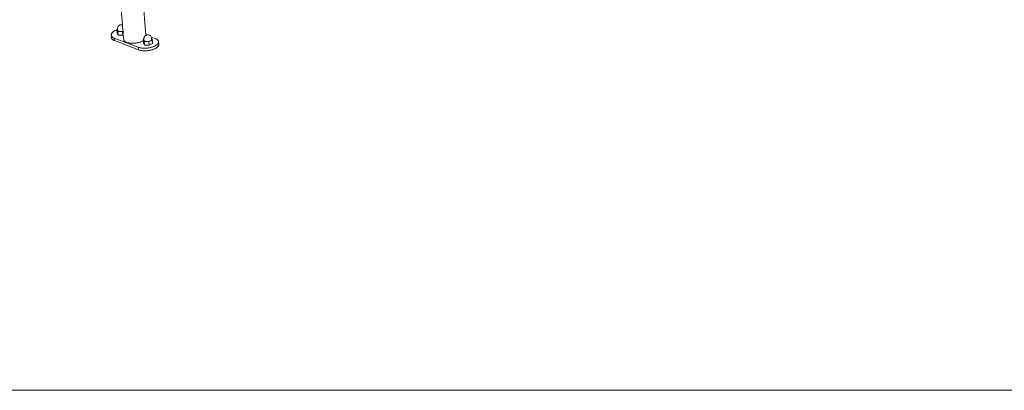
# Model space of a CAD drawing. Units: millimetres. Extents: x 59256 to 83487, y -174288 to -170488.
# Drawn here: x 72712 to 74511, y -174288 to -173612 of the extents above; entities that cross this region are included whole.
import ezdxf

# ---------------------------------------------------------------- set-up
doc = ezdxf.new("R2010")
doc.units = ezdxf.units.MM
doc.header["$MEASUREMENT"] = 0
doc.layers.add('820-Rysunki Obrazki', color=7, linetype='Continuous')

msp = doc.modelspace()

# ---------------------------------------------------------------- linework, layer by layer
at = {"layer": '820-Rysunki Obrazki', "color": 7, "linetype": 'Continuous', "lineweight": 9}
for p, q in [((72899.77, -173621.97), (72877.59, -173353.75)), ((72942.29, -173640.17), (72927.07, -173446.67)), ((72891.18, -173626.13), (72890.73, -173627.42)), ((72891.45, -173625.42), (72891.18, -173626.13)), ((72892.16, -173624.33), (72891.45, -173625.42)), ((72892.73, -173623.74), (72892.16, -173624.33)), ((72893.57, -173622.95), (72892.73, -173623.74)), ((72894.27, -173622.53), (72893.57, -173622.95)), ((72895.07, -173622.11), (72894.27, -173622.53)), ((72895.7, -173621.87), (72895.07, -173622.11)), ((72896.41, -173621.69), (72895.7, -173621.87)), ((72897.18, -173621.59), (72896.41, -173621.69)), ((72897.93, -173621.58), (72897.18, -173621.59)), ((72898.62, -173621.65), (72897.93, -173621.58)), ((72899.21, -173621.81), (72898.62, -173621.65)), ((72899.21, -173621.81), (72899.77, -173621.97)), ((72900.7, -173633.23), (72899.77, -173621.97)), ((72879.17, -173639.09), (72879.09, -173639.7)), ((72879.09, -173639.7), (72879.1, -173640.29)), ((72879.1, -173640.29), (72879.19, -173640.88)), ((72879.5, -173644.99), (72879.1, -173640.29)), ((72879.34, -173638.49), (72879.17, -173639.09)), ((72879.19, -173640.88), (72879.38, -173641.45)), ((72879.59, -173637.88), (72879.34, -173638.49)), ((72879.38, -173641.45), (72879.65, -173642.02)), ((72879.5, -173644.99), (72879.59, -173645.58)), ((72879.93, -173637.27), (72879.59, -173637.88)), ((72879.65, -173642.02), (72880, -173642.56)), ((72880.36, -173636.66), (72879.93, -173637.27)), ((72880, -173642.56), (72880.44, -173643.09)), ((72880.86, -173636.06), (72880.36, -173636.66)), ((72880.44, -173643.09), (72880.97, -173643.59)), ((72881.45, -173635.47), (72880.86, -173636.06)), ((72880.97, -173643.59), (72881.57, -173644.08)), ((72882.11, -173634.89), (72881.45, -173635.47)), ((72881.57, -173644.08), (72882.25, -173644.53)), ((72882.85, -173634.33), (72882.11, -173634.89)), ((72882.25, -173644.53), (72883.01, -173644.96)), ((72883.66, -173633.77), (72882.85, -173634.33)), ((72883.01, -173644.96), (72883.84, -173645.37)), ((72884.54, -173633.24), (72883.66, -173633.77)), ((72885.48, -173632.72), (72884.54, -173633.24)), ((72886.48, -173632.23), (72885.48, -173632.72)), ((72887.54, -173631.76), (72886.48, -173632.23)), ((72888.66, -173631.32), (72887.54, -173631.76)), ((72889.52, -173631.01), (72888.66, -173631.32)), ((72889.47, -173630.43), (72890.67, -173629.84)), ((72891.37, -173633.92), (72889.47, -173630.43)), ((72889.52, -173631.01), (72889.47, -173630.43)), ((72890, -173636.77), (72889.52, -173631.01)), ((72891.9, -173640.27), (72890, -173636.77)), ((72890.73, -173627.42), (72890.58, -173628.77)), ((72890.67, -173629.84), (72890.58, -173628.77)), ((72890.79, -173631.31), (72890.67, -173629.84)), ((72890.96, -173632.07), (72890.79, -173631.31)), ((72891.58, -173632.75), (72890.96, -173632.07)), ((72891.9, -173640.27), (72891.37, -173633.92)), ((72899.64, -173634.29), (72891.37, -173633.92)), ((72892.63, -173633.3), (72891.58, -173632.75)), ((72891.9, -173640.27), (72900.17, -173640.64)), ((72894.02, -173633.68), (72892.63, -173633.3)), ((72895.67, -173633.86), (72894.02, -173633.68)), ((72897.46, -173633.83), (72895.67, -173633.86)), ((72899.26, -173633.6), (72897.46, -173633.83)), ((72900.7, -173633.23), (72899.26, -173633.6)), ((72900.74, -173633.74), (72899.64, -173634.29)), ((72900.17, -173640.64), (72899.64, -173634.29)), ((72900.17, -173640.64), (72901.25, -173640.1)), ((72900.74, -173633.74), (72900.7, -173633.23)), ((72901.25, -173640.1), (72900.74, -173633.74)), ((72901.25, -173640.1), (72901.27, -173640.09)), ((72901.96, -173648.37), (72901.25, -173640.1)), ((72939.76, -173643.67), (72939.04, -173645.7)), ((72940.48, -173642.57), (72939.76, -173643.67)), ((72941.04, -173641.97), (72940.48, -173642.57)), ((72941.89, -173641.18), (72941.04, -173641.97)), ((72942.35, -173640.89), (72941.89, -173641.18)), ((72942.29, -173640.17), (72943.12, -173640.48)), ((72942.35, -173640.89), (72942.29, -173640.17)), ((72942.59, -173640.74), (72942.35, -173640.89)), ((72943.12, -173640.48), (72942.59, -173640.74)), ((72943.42, -173640.33), (72943.12, -173640.48)), ((72944.04, -173640.08), (72943.42, -173640.33)), ((72944.76, -173639.9), (72944.04, -173640.08)), ((72945.52, -173639.8), (72944.76, -173639.9)), ((72946.28, -173639.79), (72945.52, -173639.8)), ((72946.99, -173639.86), (72946.28, -173639.79)), ((72947.58, -173640.02), (72946.99, -173639.86)), ((72947.58, -173640.02), (72948.58, -173640.3)), ((72949.22, -173640.64), (72948.58, -173640.3)), ((72949.22, -173640.64), (72950.25, -173641.29)), ((72950.75, -173641.81), (72950.25, -173641.29)), ((72950.75, -173641.81), (72951.66, -173642.79)), ((72951.66, -173642.79), (72952.3, -173643.94)), ((72952.3, -173643.94), (72959.9, -173646.8)), ((72952.3, -173643.94), (72952.66, -173645.24)), ((72879.59, -173645.58), (72879.78, -173646.16)), ((72879.78, -173646.16), (72880.05, -173646.72)), ((72880.05, -173646.72), (72880.4, -173647.26)), ((72880.4, -173647.26), (72880.84, -173647.79)), ((72880.84, -173647.79), (72881.36, -173648.3)), ((72881.36, -173648.3), (72881.97, -173648.78)), ((72881.97, -173648.78), (72882.65, -173649.24)), ((72882.65, -173649.24), (72883.4, -173649.67)), ((72883.4, -173649.67), (72884.23, -173650.08)), ((72883.84, -173645.37), (72884.73, -173645.74)), ((72884.23, -173650.08), (72885.13, -173650.45)), ((72928.7, -173662.56), (72884.73, -173645.74)), ((72885.13, -173650.45), (72884.73, -173645.74)), ((72929.08, -173667.3), (72885.13, -173650.45)), ((72901.96, -173648.39), (72901.96, -173648.37)), ((72901.96, -173648.39), (72902.04, -173648.94)), ((72902.04, -173648.94), (72902.2, -173649.51)), ((72902.2, -173649.51), (72902.46, -173650.06)), ((72902.46, -173650.06), (72902.81, -173650.6)), ((72902.81, -173650.62), (72903.22, -173651.11)), ((72903.22, -173651.11), (72903.73, -173651.61)), ((72903.73, -173651.61), (72904.31, -173652.09)), ((72904.31, -173652.09), (72904.98, -173652.53)), ((72905.01, -173652.55), (72905.72, -173652.96)), ((72905.72, -173652.96), (72906.53, -173653.35)), ((72906.53, -173653.35), (72907.41, -173653.72)), ((72907.41, -173653.72), (72908.35, -173654.05)), ((72908.37, -173654.06), (72908.41, -173654.07)), ((72908.41, -173654.07), (72909.35, -173654.35)), ((72909.35, -173654.35), (72910.41, -173654.61)), ((72910.41, -173654.61), (72911.52, -173654.84)), ((72911.52, -173654.84), (72912.68, -173655.03)), ((72912.73, -173655.04), (72913.88, -173655.19)), ((72913.88, -173655.19), (72915.11, -173655.3)), ((72915.11, -173655.3), (72916.38, -173655.38)), ((72916.38, -173655.38), (72917.67, -173655.42)), ((72917.73, -173655.42), (72918.98, -173655.41)), ((72918.98, -173655.41), (72920.31, -173655.37)), ((72920.31, -173655.37), (72921.64, -173655.29)), ((72921.64, -173655.29), (72922.98, -173655.17)), ((72923.04, -173655.17), (72924.31, -173655.02)), ((72924.31, -173655.02), (72925.64, -173654.82)), ((72925.64, -173654.82), (72926.95, -173654.59)), ((72926.95, -173654.59), (72928.24, -173654.32)), ((72928.29, -173654.31), (72929.5, -173654.02)), ((72928.7, -173662.56), (72929.68, -173662.9)), ((72929.08, -173667.3), (72928.7, -173662.56)), ((72929.5, -173654.02), (72930.74, -173653.68)), ((72929.68, -173662.9), (72930.72, -173663.22)), ((72930.74, -173653.68), (72931.93, -173653.32)), ((72931.93, -173653.32), (72933.09, -173652.92)), ((72933.13, -173652.91), (72934.2, -173652.5)), ((72934.2, -173652.5), (72935.25, -173652.04)), ((72935.25, -173652.04), (72936.25, -173651.57)), ((72936.25, -173651.57), (72937.19, -173651.07)), ((72937.22, -173651.05), (72937.88, -173650.66)), ((72937.73, -173648.72), (72938.97, -173648.1)), ((72939.74, -173652.28), (72937.73, -173648.72)), ((72937.88, -173650.66), (72937.73, -173648.72)), ((72938.23, -173655.11), (72937.88, -173650.66)), ((72940.25, -173658.68), (72938.23, -173655.11)), ((72939.04, -173645.7), (72938.89, -173647.06)), ((72938.97, -173648.1), (72938.89, -173647.06)), ((72939.09, -173649.61), (72938.97, -173648.1)), ((72939.28, -173650.4), (72939.09, -173649.61)), ((72939.93, -173651.09), (72939.28, -173650.4)), ((72940.25, -173658.68), (72939.74, -173652.28)), ((72948.1, -173652.66), (72939.74, -173652.28)), ((72941, -173651.65), (72939.93, -173651.09)), ((72940.25, -173658.68), (72948.6, -173659.06)), ((72942.41, -173652.04), (72941, -173651.65)), ((72944.08, -173652.22), (72942.41, -173652.04)), ((72945.88, -173652.19), (72944.08, -173652.22)), ((72947.7, -173651.95), (72945.88, -173652.19)), ((72949.4, -173651.51), (72947.7, -173651.95)), ((72954.42, -173649.47), (72948.1, -173652.66)), ((72948.6, -173659.06), (72948.1, -173652.66)), ((72954.91, -173655.86), (72948.6, -173659.06)), ((72950.88, -173650.91), (72949.4, -173651.51)), ((72950.27, -173663.3), (72951.59, -173663)), ((72952.03, -173650.19), (72950.88, -173650.91)), ((72951.59, -173663), (72952.88, -173662.67)), ((72952.77, -173649.39), (72952.03, -173650.19)), ((72952.85, -173646.02), (72952.66, -173645.24)), ((72953.05, -173648.57), (72952.77, -173649.39)), ((72952.92, -173646.85), (72952.85, -173646.02)), ((72952.88, -173662.67), (72954.13, -173662.3)), ((72952.92, -173646.85), (72954.42, -173649.47)), ((72953.05, -173648.57), (72952.92, -173646.85)), ((72954.13, -173662.3), (72955.34, -173661.9)), ((72954.91, -173655.86), (72954.42, -173649.47)), ((72955.34, -173661.9), (72956.5, -173661.47)), ((72956.5, -173661.47), (72957.62, -173661.01)), ((72957.62, -173661.01), (72958.67, -173660.52)), ((72958.67, -173660.52), (72959.67, -173660.02)), ((72959.67, -173660.02), (72960.61, -173659.49)), ((72960.81, -173647.18), (72959.9, -173646.8)), ((72960.61, -173659.49), (72961.48, -173658.94)), ((72961.66, -173647.58), (72960.81, -173647.18)), ((72961.48, -173658.94), (72962.27, -173658.37)), ((72962.43, -173648.01), (72961.66, -173647.58)), ((72962.27, -173658.37), (72963, -173657.79)), ((72963.14, -173648.47), (72962.43, -173648.01)), ((72962.64, -173663.11), (72963.36, -173662.52)), ((72963, -173657.79), (72963.64, -173657.19)), ((72963.76, -173648.96), (72963.14, -173648.47)), ((72963.36, -173662.52), (72964, -173661.93)), ((72963.64, -173657.19), (72964.21, -173656.59)), ((72964.31, -173649.46), (72963.76, -173648.96)), ((72964, -173661.93), (72964.57, -173661.32)), ((72964.21, -173656.59), (72964.69, -173655.98)), ((72964.78, -173649.99), (72964.31, -173649.46)), ((72964.57, -173661.32), (72965.05, -173660.71)), ((72964.69, -173655.98), (72965.09, -173655.36)), ((72965.16, -173650.54), (72964.78, -173649.99)), ((72965.05, -173660.71), (72965.45, -173660.09)), ((72965.09, -173655.36), (72965.4, -173654.74)), ((72965.46, -173651.11), (72965.16, -173650.54)), ((72965.4, -173654.74), (72965.63, -173654.12)), ((72965.45, -173660.09), (72965.77, -173659.47)), ((72965.67, -173651.69), (72965.46, -173651.11)), ((72965.63, -173654.12), (72965.77, -173653.5)), ((72965.79, -173652.29), (72965.67, -173651.69)), ((72965.77, -173653.5), (72965.83, -173652.89)), ((72965.77, -173659.47), (72965.99, -173658.85)), ((72965.83, -173652.89), (72965.79, -173652.29)), ((72966.15, -173657.01), (72965.83, -173652.89)), ((72966.03, -173656.42), (72965.99, -173656.31)), ((72965.99, -173658.85), (72966.13, -173658.23)), ((72966.15, -173657.01), (72966.03, -173656.42)), ((72966.13, -173658.23), (72966.19, -173657.62)), ((72966.19, -173657.62), (72966.15, -173657.01)), ((72929.08, -173667.3), (72930.06, -173667.65)), ((72930.06, -173667.65), (72931.1, -173667.96)), ((72930.72, -173663.22), (72931.82, -173663.49)), ((72931.1, -173667.96), (72932.2, -173668.24)), ((72931.82, -173663.49), (72932.97, -173663.73)), ((72932.2, -173668.24), (72933.35, -173668.48)), ((72932.97, -173663.73), (72934.17, -173663.94)), ((72933.35, -173668.48), (72934.54, -173668.68)), ((72934.17, -173663.94), (72935.4, -173664.1)), ((72934.54, -173668.68), (72935.78, -173668.85)), ((72935.4, -173664.1), (72936.68, -173664.23)), ((72935.78, -173668.85), (72937.06, -173668.98)), ((72936.68, -173664.23), (72937.99, -173664.31)), ((72937.06, -173668.98), (72938.37, -173669.06)), ((72937.99, -173664.31), (72939.32, -173664.36)), ((72938.37, -173669.06), (72939.7, -173669.11)), ((72939.32, -173664.36), (72940.68, -173664.37)), ((72939.7, -173669.11), (72941.06, -173669.11)), ((72940.68, -173664.37), (72942.05, -173664.33)), ((72941.06, -173669.11), (72942.43, -173669.08)), ((72942.05, -173664.33), (72943.43, -173664.26)), ((72942.43, -173669.08), (72943.81, -173669.01)), ((72943.43, -173664.26), (72944.82, -173664.14)), ((72943.81, -173669.01), (72945.19, -173668.89)), ((72944.82, -173664.14), (72946.2, -173663.99)), ((72945.19, -173668.89), (72946.57, -173668.74)), ((72946.2, -173663.99), (72947.57, -173663.8)), ((72946.57, -173668.74), (72947.94, -173668.55)), ((72947.57, -173663.8), (72948.93, -173663.57)), ((72947.94, -173668.55), (72949.3, -173668.32)), ((72948.93, -173663.57), (72950.27, -173663.3)), ((72949.3, -173668.32), (72950.64, -173668.05)), ((72950.64, -173668.05), (72951.96, -173667.75)), ((72951.96, -173667.75), (72953.25, -173667.41)), ((72953.25, -173667.41), (72954.5, -173667.04)), ((72954.5, -173667.04), (72955.71, -173666.64)), ((72955.71, -173666.64), (72956.87, -173666.21)), ((72956.87, -173666.21), (72957.98, -173665.75)), ((72957.98, -173665.75), (72959.04, -173665.27)), ((72959.04, -173665.27), (72960.04, -173664.76)), ((72960.04, -173664.76), (72960.97, -173664.23)), ((72960.97, -173664.23), (72961.84, -173663.68)), ((72961.84, -173663.68), (72962.64, -173663.11))]:
    msp.add_line(p, q, dxfattribs=at)
at = {"layer": '820-Rysunki Obrazki', "color": 7, "linetype": 'Continuous', "lineweight": 13, "flags": 128}
msp.add_lwpolyline([(71716.96, -174288.29), (77256.96, -174288.29), (77256.96, -170488.29), (71716.96, -170488.29)], close=True, dxfattribs=at)

doc.saveas('drawing.dxf')
